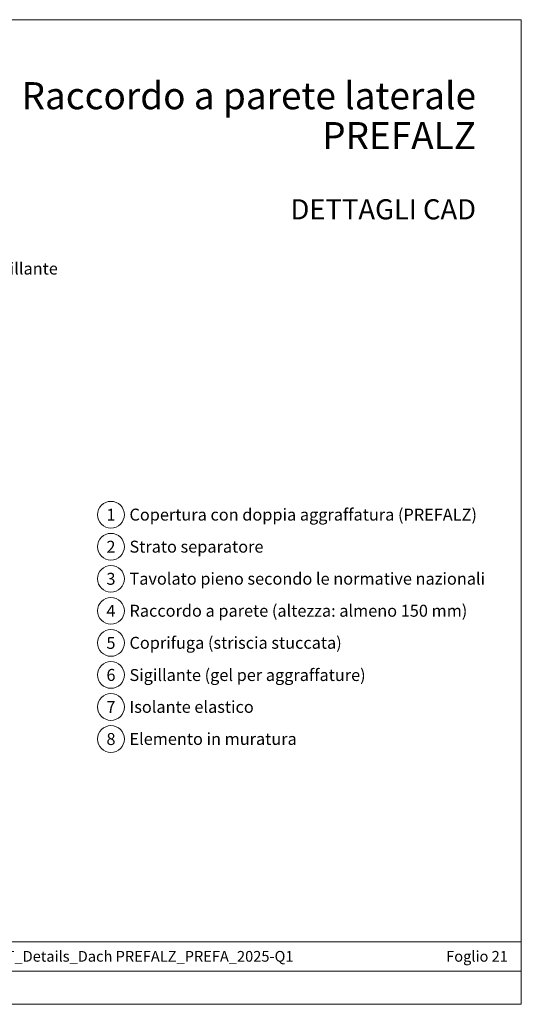
# Model space of a CAD drawing. Units: millimetres. Extents: x 0 to 53080, y 0 to 1470.
# Drawn here: x 21564 to 21939, y 0 to 735 of the extents above; entities that cross this region are included whole.
import ezdxf
from ezdxf.enums import TextEntityAlignment as Align

# ---------------------------------------------------------------- set-up
doc = ezdxf.new("R2010")
doc.units = ezdxf.units.MM
for name, color, linetype, lineweight, true_color in [('08_Bemassung', 7, 'Continuous', 5, 0x505f69), ('10_Blattrahmen', 7, 'Continuous', 20, 0x000000), ('99_Text_1_IT', 7, 'Continuous', 25, 0xe1000f), ('99_Text_3_IT', 7, 'Continuous', 5, 0x505f69)]:
    doc.layers.add(name, color=color, linetype=linetype, lineweight=lineweight, true_color=true_color)
doc.layers.add('99_Text_2_IT', color=7, linetype='Continuous')
doc.styles.add('Arial', font='arial.ttf')
doc.styles.add('PREFA_Standard', font='arial.ttf', dxfattribs={"height": 20})

# ---------------------------------------------------------------- blocks, each defined once
blk = doc.blocks.new('A$C303698f2')
at = {"layer": '10_Blattrahmen'}
for p, q in [((666.01, -440.96), (28.02, -440.96)), ((28.02, -455.06), (666.01, -455.06))]:
    blk.add_line(p, q, dxfattribs=at)
blk.add_lwpolyline([(666.01, -470.92), (666.01, 0), (0, 0), (0, -470.92)], close=True, dxfattribs=at)

msp = doc.modelspace()

# ---------------------------------------------------------------- linework, layer by layer
at = {"layer": '08_Bemassung'}
for centre in [(21632.314, 365.466), (21632.314, 341.547), (21632.314, 317.628), (21632.314, 293.709), (21632.314, 269.79), (21632.314, 245.871), (21632.314, 221.952), (21632.314, 198.033)]:
    msp.add_circle(centre, 9.996, dxfattribs=at)

# ---------------------------------------------------------------- block references
at = {"xscale": 1.560788373981117, "yscale": 1.560788373981117, "zscale": 1.560788373981117}
msp.add_blockref('A$C303698f2', (20899.054, 734.999), dxfattribs=at)

# ---------------------------------------------------------------- texts
at = {"layer": '08_Bemassung', "style": 'PREFA_Standard'}
for s, p in [('1', (21632.314, 365.466)), ('2', (21632.314, 341.547)), ('3', (21632.314, 317.628)), ('4', (21632.314, 293.709)), ('5', (21632.314, 269.79)), ('6', (21632.314, 245.871)), ('7', (21632.314, 221.952)), ('8', (21632.314, 198.033))]:
    msp.add_text(s, height=8.925, dxfattribs=at).set_placement(p, align=Align.MIDDLE_CENTER)
at = {"layer": '99_Text_1_IT', "char_height": 20.2222, "attachment_point": 6, "style": 'Arial'}
for s, insert in [('Raccordo a parete laterale', (21904.774, 678.263)), ('PREFALZ', (21904.774, 648.463))]:
    msp.add_mtext_dynamic_manual_height_columns(s, width=688.96901, gutter_width=9.803, heights=[0], dxfattribs=dict(at, insert=insert))
at = {"layer": '99_Text_2_IT', "style": 'Arial'}
for s, width, gutter_width, insert, char_height, attachment_point in [('DETTAGLI CAD', 688.96901, 9.803, (21904.774, 593.456), 15, 6), ('020210_IT_Details_Dach PREFALZ_PREFA_2025-Q1', 461.40808, 19.51, (21638.34, 35.815), 8, 5), ('Foglio 21', 360.64937, 19.51, (21928.553, 35.815), 8, 6)]:
    msp.add_mtext_dynamic_manual_height_columns(s, width=width, gutter_width=gutter_width, heights=[0], dxfattribs=dict(at, insert=insert, char_height=char_height, attachment_point=attachment_point))
at = {"layer": '99_Text_3_IT', "style": 'PREFA_Standard'}
msp.add_text('Variante con inserimento di striscia sigillante', height=8.925, dxfattribs=at).set_placement((21465.636, 549.218), align=Align.MIDDLE_CENTER)
for s, p in [('Copertura con doppia aggraffatura (PREFALZ)', (21646.131, 365.543)), ('Strato separatore', (21646.131, 341.624)), ('Tavolato pieno secondo le normative nazionali', (21646.131, 317.705)), ('Raccordo a parete (altezza: almeno 150 mm)', (21646.131, 293.786)), ('Coprifuga (striscia stuccata)', (21646.131, 269.867)), ('Sigillante (gel per aggraffature)', (21646.131, 245.813)), ('Isolante elastico', (21646.131, 222.029)), ('Elemento in muratura', (21646.131, 198.11))]:
    msp.add_text(s, height=8.925, dxfattribs=at).set_placement(p, align=Align.MIDDLE_LEFT)

doc.saveas('drawing.dxf')
